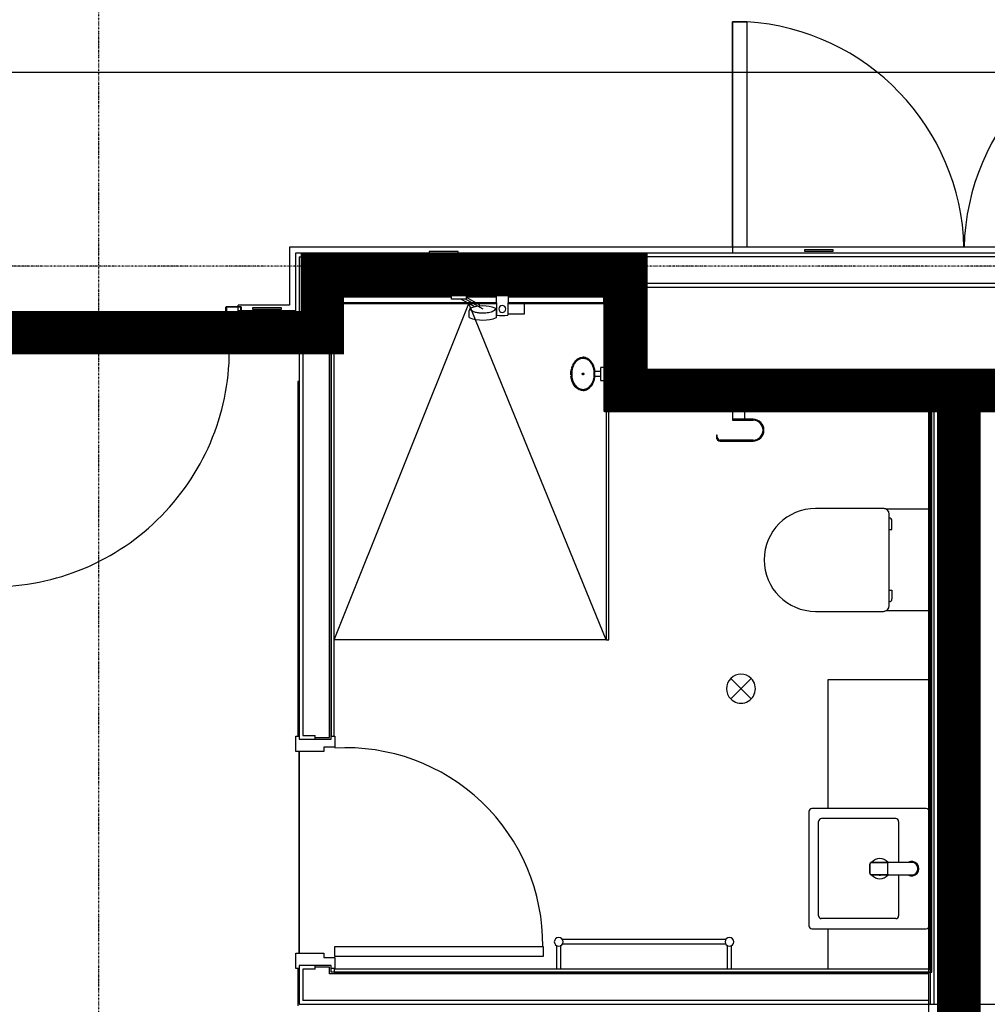
# Model space of a CAD drawing. Extents: x -6550 to 54150, y -7366 to 70929.
# Drawn here: x 33904 to 37249, y 4680 to 8081 of the extents above; entities that cross this region are included whole.
import ezdxf

# ---------------------------------------------------------------- set-up
doc = ezdxf.new("R2010")
doc.units = 0
doc.linetypes.add('EDG-DASH-3', pattern=[4.5, 3, -1.5])
doc.linetypes.add('X-2499-1F$0$EDG-1DOT-2', pattern=[5, 2, -1.4, 0.2, -1.4])
for name, color, linetype in [('ARE-GEN', 7, 'EDG-DASH-3'), ('POW-CIRC', 6, 'CONTINUOUS'), ('X-2499-1F$0$A-DETL-1', 11, 'CONTINUOUS'), ('X-2499-1F$0$A-DOOR', 11, 'CONTINUOUS'), ('X-2499-1F$0$A-DOOR-FRAM', 11, 'CONTINUOUS'), ('X-2499-1F$0$A-FLOR', 11, 'CONTINUOUS'), ('X-2499-1F$0$A-FLOR-1', 11, 'CONTINUOUS'), ('X-2499-1F$0$A-GENM-1', 11, 'CONTINUOUS'), ('X-2499-1F$0$A-GENM-2', 11, 'CONTINUOUS'), ('X-2499-1F$0$A-GENM-HDLN-1', 11, 'CONTINUOUS'), ('X-2499-1F$0$A-WALL', 8, 'CONTINUOUS'), ('X-2499-1F$0$A-WALL-1', 8, 'CONTINUOUS'), ('X-2499-1F$0$A-WALL-2', 8, 'CONTINUOUS'), ('X-2499-1F$0$P-SANR-FIXT-1', 11, 'CONTINUOUS'), ('X-2499-1F$0$P-SANR-FIXT-HDLN-1', 11, 'CONTINUOUS'), ('X-2499-1F$0$Q-CASE', 11, 'CONTINUOUS'), ('X-2499-1F$0$Q-CASE-1', 11, 'CONTINUOUS'), ('X-2499-1F$0$Q-CASE-3', 11, 'CONTINUOUS'), ('X-2499-1F$0$Q-SPCQ-1', 11, 'CONTINUOUS'), ('X-2499-1F$0$S-GRID-1', 133, 'X-2499-1F$0$EDG-1DOT-2'), ('X-XREF', 7, 'CONTINUOUS')]:
    doc.layers.add(name, color=color, linetype=linetype)

# ---------------------------------------------------------------- blocks, each defined once
blk = doc.blocks.new('X-2499-1F')
at = {"layer": 'X-2499-1F$0$A-DETL-1'}
for p, q in [((34991, 5939), (35456.8, 7100.9)), ((35930.6, 5939), (35456.8, 7100.9)), ((35930.6, 5939), (34991, 5939))]:
    blk.add_line(p, q, dxfattribs=at)
at = {"layer": 'X-2499-1F$0$A-DOOR'}
for p, q in [((36368.1, 8073.4), (36368.1, 7275)), ((36418.1, 8073.4), (36368.1, 8073.4)), ((36368.1, 8073.4), (36418.1, 8073.4)), ((36368.1, 7295), (36368.1, 8073.4)), ((36418.1, 7295), (36418.1, 8073.4)), ((34993, 4880), (35713, 4880)), ((34993, 4845), (34993, 4880)), ((35713, 4880), (35713, 4845)), ((35713, 4845), (34993, 4845))]:
    blk.add_line(p, q, dxfattribs=at)
for centre, radius, start, end in [((36368.1, 7275), 800, 1.4378, 86.4167), ((37968.1, 7275), 800, 93.5833, 178.5622), ((33809.1, 6942), 820, 270, 1.0482), ((35032.1, 4886.2), 679.9, 359.4789, 93.2955)]:
    blk.add_arc(centre, radius, start, end, dxfattribs=at)
at = {"layer": 'X-2499-1F$0$A-DOOR-FRAM'}
for p, q in [((34617.1, 6984), (34617.1, 7088)), ((34619.1, 7090), (34668.1, 7090)), ((34619.1, 7088), (34619.1, 6984)), ((34668.1, 7088), (34619.1, 7088)), ((34668.1, 7077), (34668.1, 7088)), ((34670.1, 7077), (34668.1, 7077)), ((34670.1, 7088), (34670.1, 7077)), ((34619.1, 6984), (34632.1, 6984)), ((34630.7, 6982), (34619.1, 6982)), ((34632.1, 6944), (34632.1, 6980.6)), ((34634.1, 6982), (34634.1, 6944)), ((34634.1, 6944), (34668.1, 6944)), ((34668.1, 6942), (34634.1, 6942)), ((34668.1, 6955), (34670.1, 6955)), ((34668.1, 6944), (34668.1, 6955)), ((34670.1, 6955), (34670.1, 6944)), ((34858, 5606), (34870, 5606)), ((34858, 5553), (34858, 5606)), ((34991, 5606), (34993, 5606)), ((34993, 5606), (34993, 5568)), ((34955, 5553), (34858, 5553)), ((34955, 5568), (34955, 5553)), ((34993, 5568), (34955, 5568)), ((34858, 4804), (34858, 4857)), ((34858, 4857), (34955, 4857)), ((34955, 4857), (34955, 4842)), ((34955, 4842), (34993, 4842)), ((34993, 4842), (34993, 4804)), ((34870, 4804), (34858, 4804)), ((34993, 4804), (34981, 4804))]:
    blk.add_line(p, q, dxfattribs=at)
for centre, radius, start, end in [((34619.1, 7088), 2, 90, 180), ((34668.1, 7088), 2, 0, 90), ((34619.1, 6984), 2, 180, 270), ((34630.7, 6980.6), 1.41, 0, 90), ((34632.1, 6982), 2, 0, 90), ((34634.1, 6944), 2, 180, 270), ((34668.1, 6944), 2, 270, 0)]:
    blk.add_arc(centre, radius, start, end, dxfattribs=at)
at = {"layer": 'X-2499-1F$0$A-FLOR'}
for p, q in [((33806.1, 6957), (34632.1, 6957)), ((34634.1, 6957), (34659.1, 6957))]:
    blk.add_line(p, q, dxfattribs=at)
at = {"layer": 'X-2499-1F$0$A-FLOR-1'}
for p, q in [((34991.6, 7100.9), (34991.6, 7147)), ((35393.5, 7145), (34991.6, 7145)), ((35552, 7145), (35450.5, 7145)), ((35923.1, 7145), (35592, 7145)), ((35552.6, 7103), (34991.6, 7103)), ((35552.6, 7100.9), (34991.6, 7100.9)), ((35923.1, 7100.9), (35591.4, 7100.9)), ((35923.1, 7103), (35591.5, 7103)), ((34870, 5553), (34870, 4857)), ((34870, 4857), (34870, 5553))]:
    blk.add_line(p, q, dxfattribs=at)
at = {"layer": 'X-2499-1F$0$A-GENM-1'}
for p, q in [((35922.5, 7147), (35922.5, 7100.9)), ((34991, 7100.9), (35552.6, 7100.9)), ((35591.4, 7100.9), (35922.5, 7100.9)), ((37045.1, 5801), (36697.1, 5801)), ((36697.1, 5801), (36697.1, 5356)), ((36697.1, 4941), (36697.1, 4801)), ((36345.1, 4903.5), (35778.9, 4903.5)), ((35759.5, 4884.1), (35759.5, 4801)), ((35774.5, 4801), (35774.5, 4884.1)), ((35778.9, 4888.5), (36345.1, 4888.5)), ((36349.5, 4884.1), (36349.5, 4801)), ((36364.5, 4801), (36364.5, 4884.1))]:
    blk.add_line(p, q, dxfattribs=at)
at = {"layer": 'X-2499-1F$0$A-GENM-2'}
for p, q in [((35948.1, 6739), (35923.1, 6739)), ((35923.1, 6739), (35923.1, 6729)), ((35948.1, 6729), (35948.1, 6739)), ((35923.1, 6729), (35948.1, 6729)), ((35940.6, 6729), (35930.6, 6729)), ((35930.6, 6729), (35930.6, 5939)), ((35940.6, 5939), (35940.6, 6729)), ((35930.6, 5939), (35940.6, 5939))]:
    blk.add_line(p, q, dxfattribs=at)
for centre, start, end in [((35767, 4896), 0, 180), ((36357, 4896), 0, 180), ((35767, 4896), 180, 0), ((36357, 4896), 180, 0)]:
    blk.add_arc(centre, 15, start, end, dxfattribs=at)
at = {"layer": 'X-2499-1F$0$A-GENM-HDLN-1'}
for p, q in [((34991, 7124), (35397, 7124)), ((35447, 7124), (35552.3, 7124)), ((35591.7, 7124), (35923.1, 7124))]:
    blk.add_line(p, q, dxfattribs=at)
at = {"layer": 'X-2499-1F$0$A-WALL'}
for p, q in [((34870, 7262), (34870, 6970)), ((34870, 7262), (34981, 7262)), ((39466.2, 7262), (34981, 7262)), ((36044.1, 6860), (36044.1, 7262)), ((34962, 6970), (34962, 7170)), ((34962, 7170), (34981, 7170)), ((34975, 6957), (34975, 7157)), ((34975, 7157), (34981, 7157)), ((35952.1, 7170), (34981, 7170)), ((35939.1, 7157), (34981, 7157)), ((35939.1, 6755), (35939.1, 7157)), ((35952.1, 6768), (35952.1, 7170)), ((38292.1, 7170), (36044.1, 7170)), ((34870, 7062), (34672.1, 7062)), ((34672.1, 7062), (34672.1, 6970)), ((34672.1, 6970), (34962, 6970)), ((34883, 6957), (34883, 5609)), ((34975, 5602), (34975, 6957)), ((38292.1, 6860), (36044.1, 6860)), ((37064.1, 6768), (35952.1, 6768)), ((37064.1, 6768), (37064.1, 4680)), ((37128.1, 6768), (37128.1, 4680)), ((37180.6, 6768), (37155.6, 6768)), ((37155.6, 6768), (37155.6, 4680)), ((37180.6, 6768), (37180.6, 4680)), ((37208.1, 6768), (37208.1, 4680)), ((37051.1, 6755), (35939.1, 6755)), ((37051.1, 6755), (37051.1, 4680)), ((34883, 5609), (34925.5, 5609)), ((34925.5, 5596), (34925.5, 5609)), ((34925.5, 5602), (34975, 5602)), ((34883, 4801), (34883, 4693)), ((34925.5, 4801), (34883, 4801)), ((34925.5, 4801), (34925.5, 4814)), ((34975, 4808), (34925.5, 4808)), ((34975, 4785), (34975, 4808)), ((37045.1, 4785), (34975, 4785)), ((37045.1, 4693), (34883, 4693))]:
    blk.add_line(p, q, dxfattribs=at)
at = {"layer": 'X-2499-1F$0$A-WALL-1'}
for p, q in [((35933.1, 7157), (34981, 7157)), ((34981, 7157), (34981, 7147)), ((34981, 7147), (34981, 5606)), ((34991, 7147), (35393.5, 7147)), ((34991, 5606), (34991, 7147)), ((35450.5, 7147), (35552, 7147)), ((35592, 7147), (35923.1, 7147)), ((35923.1, 7147), (35923.1, 6749)), ((35933.1, 7147), (35933.1, 7157)), ((35933.1, 6749), (35933.1, 7147)), ((35923.1, 6749), (35923.1, 6739)), ((35923.1, 6739), (37047.1, 6739)), ((37057.1, 6749), (35933.1, 6749)), ((37047.1, 6739), (37047.1, 4801)), ((37057.1, 6739), (37057.1, 6749)), ((37057.1, 4801), (37057.1, 6739)), ((34981, 5606), (34991, 5606)), ((37057.1, 4801), (34991, 4801)), ((34991, 4801), (34991, 4791)), ((37047.1, 4801), (37057.1, 4801)), ((37057.1, 4791), (37057.1, 4801)), ((34991, 4791), (37057.1, 4791))]:
    blk.add_line(p, q, dxfattribs=at)
at = {"layer": 'X-2499-1F$0$A-WALL-2'}
for p, q in [((34857, 7275), (34857, 7075)), ((39479.2, 7275), (34857, 7275)), ((34981, 6957), (34981, 7151)), ((34981, 7151), (35933.1, 7151)), ((35933.1, 7151), (35933.1, 6749)), ((36057.1, 7157), (38279.1, 7157)), ((36057.1, 6873), (36057.1, 7157)), ((34857, 7075), (34659.1, 7075)), ((34659.1, 7075), (34659.1, 6957)), ((34981, 6957), (34659.1, 6957)), ((34870, 6957), (34870, 5596)), ((34981, 5596), (34981, 6957)), ((38279.1, 6873), (36057.1, 6873)), ((35933.1, 6749), (37045.1, 6749)), ((37045.1, 6749), (37045.1, 253)), ((34870, 5596), (34981, 5596)), ((34870, 4814), (34870, 4680)), ((34981, 4814), (34870, 4814)), ((34981, 4791), (34981, 4814)), ((37045.1, 4791), (34981, 4791)), ((34870, 4680), (39466.2, 4680))]:
    blk.add_line(p, q, dxfattribs=at)
at = {"layer": 'X-2499-1F$0$P-SANR-FIXT-1'}
for p, q in [((35393.5, 7144.5), (35393.5, 7147)), ((35393.5, 7147), (35450.5, 7147)), ((35397, 7142.5), (35395.5, 7142.5)), ((35395.5, 7142.5), (35422, 7142.5)), ((35397, 7116.2), (35397, 7142.5)), ((35422, 7142.5), (35448.6, 7142.5)), ((35448.5, 7142.5), (35447, 7142.5)), ((35447, 7142.5), (35447, 7116.2)), ((35450.5, 7147), (35450.5, 7144.5)), ((35553.1, 7060), (35552, 7147)), ((35552, 7147), (35592, 7147)), ((35592, 7147), (35590.9, 7060)), ((35447, 7116.2), (35397, 7116.2)), ((35443.8, 7116.3), (35505, 7082)), ((36889.4, 6392.7), (36655.1, 6392.7)), ((37045.1, 6390), (36899.5, 6390)), ((36909.3, 6057.2), (36909.3, 6372.8)), ((36918.9, 6320), (36918.9, 6350)), ((36909.3, 6320), (36918.9, 6320)), ((36909.3, 6110), (36918.9, 6110)), ((36918.9, 6110), (36918.9, 6080)), ((36655.1, 6037.3), (36889.4, 6037.3)), ((36899.5, 6040), (37045.1, 6040)), ((36361.8, 5734.6), (36432.5, 5805.4)), ((36361.8, 5805.4), (36432.5, 5734.6)), ((36632.1, 5346), (36632.1, 4951)), ((37037.1, 5356), (36642.1, 5356)), ((36665.2, 4985.5), (36665.2, 5311.1)), ((36931.8, 5321.3), (36675.4, 5321.3)), ((36942.1, 5311), (36942.1, 5170)), ((36942.1, 5127), (36942.1, 4986)), ((36932.1, 4975.9), (36674.7, 4975.9)), ((36642.1, 4941), (37037.1, 4941))]:
    blk.add_line(p, q, dxfattribs=at)
for centre, radius, start, end in [((35395.5, 7144.5), 2, 180, 270), ((35448.5, 7144.5), 2, 270, 0), ((35572, 7082), 12, 90, 270), ((35572, 7082), 12, 270, 90), ((35572, 7438.3), 378.8, 267.1405, 272.8595), ((36655.1, 6215), 177.7, 90, 270), ((36889.4, 6372.8), 19.9, 59.5757, 90), ((36889.4, 6372.8), 19.9, 0, 90), ((36908.9, 6350), 9.93, 0, 87.8691), ((36889.4, 6057.2), 19.9, 270, 0), ((36908.9, 6080), 9.93, 272.1309, 0), ((36889.4, 6057.2), 19.9, 270, 300.4243), ((36397.1, 5770), 50, 45, 225), ((36397.1, 5770), 50, 225, 45), ((36642.1, 5346), 10, 90, 180), ((37037.1, 5346), 10, 36.232, 90), ((36675.4, 5311.1), 10.2, 90, 180), ((36931.8, 5311), 10.3, 0, 90), ((36877.1, 5148.5), 35, 39.0973, 140.9027), ((36877.1, 5148.5), 35, 218.7883, 270), ((36877.1, 5148.5), 22, 263.7857, 270), ((36877.1, 5148.5), 22, 270, 276.2143), ((36877.1, 5148.5), 35, 270, 321.2117), ((36674.7, 4985.5), 9.54, 180, 270), ((36932.1, 4986), 10, 270, 0), ((36642.1, 4951), 10, 180, 270), ((37037.1, 4951), 10, 270, 323.768)]:
    blk.add_arc(centre, radius, start, end, dxfattribs=at)
at = {"layer": 'X-2499-1F$0$P-SANR-FIXT-HDLN-1'}
for p, q in [((35429.9, 7116.2), (35478.5, 7089)), ((35447, 7122.5), (35492.6, 7097)), ((35457.4, 7052), (35457.4, 7076.7)), ((35492.6, 7100.9), (35492.6, 7090.9)), ((35552.6, 7100.9), (35492.6, 7100.9)), ((35552.6, 7052), (35552.6, 7076.7)), ((35591.4, 7100.4), (35648.2, 7100.4)), ((35648.2, 7100.4), (35648.2, 7063.8)), ((35648.2, 7063.8), (35591, 7063.8))]:
    blk.add_line(p, q, dxfattribs=at)
for centre, radius, start, end in [((35465.2, 7076.7), 7.81, 111.3669, 180), ((35505, 6975.1), 117, 68.6331, 111.3669), ((35544.8, 7076.7), 7.81, 0, 68.6331), ((35505, 7177.9), 134.6, 249.2958, 290.7042)]:
    blk.add_arc(centre, radius, start, end, dxfattribs=at)
for points, knots in [([(35505, 7066.9), (35502.4, 7066.9), (35498.5, 7067), (35493.6, 7067.5), (35488.6, 7068.1), (35482.8, 7069.2), (35475.9, 7071.1), (35469.6, 7073.6), (35464.9, 7076.6), (35462.8, 7079.5), (35463, 7081.2), (35463.5, 7081.9)], [-1, -1, -1, -1, -0.892857, -0.839286, -0.785714, -0.678571, -0.571429, -0.428571, -0.285714, -0.142857, 0, 0, 0, 0]), ([(35546.5, 7081.9), (35546.9, 7081.4), (35547.2, 7080.4), (35546.8, 7079.1), (35546.1, 7078.1), (35545.2, 7077), (35543.8, 7075.9), (35542.1, 7074.8), (35539, 7073.1), (35533.6, 7070.9), (35525, 7068.7), (35515.3, 7067.2), (35508.5, 7066.9), (35505, 7066.9)], [-1, -1, -1, -1, -0.892857, -0.839286, -0.785714, -0.732143, -0.678571, -0.625, -0.571429, -0.428571, -0.285714, -0.142857, 0, 0, 0, 0])]:
    blk.add_open_spline(points, degree=3, knots=knots, dxfattribs=at)
at = {"layer": 'X-2499-1F$0$Q-CASE'}
for p, q in [((34837, 7295), (34837, 7095)), ((39499.2, 7295), (34837, 7295)), ((34659.1, 7090), (34659.1, 7095)), ((34837, 7095), (34659.1, 7095)), ((34659.1, 7075), (34659.1, 7088))]:
    blk.add_line(p, q, dxfattribs=at)
at = {"layer": 'X-2499-1F$0$Q-CASE-1'}
for p, q in [((34870, 6831), (34865, 6831)), ((34865, 6831), (34865, 5606)), ((34865, 4804), (34865, 4675))]:
    blk.add_line(p, q, dxfattribs=at)
at = {"layer": 'X-2499-1F$0$Q-CASE-3'}
for p, q in [((35319.1, 7280), (35319.1, 7275)), ((35419.1, 7280), (35319.1, 7280)), ((35419.1, 7275), (35419.1, 7280)), ((36616.1, 7286), (36616.1, 7281)), ((36716.1, 7286), (36616.1, 7286)), ((36616.1, 7281), (36716.1, 7281)), ((36716.1, 7281), (36716.1, 7286)), ((35319.1, 7275), (35419.1, 7275)), ((34809.1, 7086), (34709.1, 7086)), ((34709.1, 7086), (34709.1, 7081)), ((34709.1, 7081), (34809.1, 7081)), ((34809.1, 7081), (34809.1, 7086))]:
    blk.add_line(p, q, dxfattribs=at)
at = {"layer": 'X-2499-1F$0$Q-SPCQ-1'}
for p, q in [((35832.9, 6909.3), (35818.3, 6893.3)), ((35851.1, 6915), (35832.9, 6909.3)), ((35869.3, 6909.3), (35851.1, 6915)), ((35883.9, 6893.3), (35869.3, 6909.3)), ((35818.3, 6893.3), (35810.2, 6870.3)), ((35810.2, 6870.3), (35810.2, 6844.7)), ((35892.1, 6870.3), (35883.9, 6893.3)), ((35892.1, 6844.7), (35892.1, 6870.3)), ((35923.1, 6880), (35912.1, 6880)), ((35912.1, 6878.9), (35912.1, 6857.5)), ((35810.2, 6844.7), (35818.3, 6821.7)), ((35883.9, 6821.7), (35892.1, 6844.7)), ((35912.1, 6865.5), (35891.1, 6865.5)), ((35891.1, 6864), (35891.1, 6861.2)), ((35891.1, 6857.5), (35891.1, 6851)), ((35891.1, 6849.5), (35912.1, 6849.5)), ((35912.1, 6857.5), (35912.1, 6836.1)), ((35818.3, 6821.7), (35832.9, 6805.7)), ((35832.9, 6805.7), (35851.1, 6800)), ((35851.1, 6800), (35869.3, 6805.7)), ((35869.3, 6805.7), (35883.9, 6821.7)), ((35912.1, 6835), (35923.1, 6835)), ((36368.3, 6739), (36368.3, 6697.7)), ((36368.3, 6739), (36368.3, 6700.9)), ((36410.3, 6700.7), (36410.3, 6739)), ((36410.3, 6700.9), (36410.3, 6739)), ((36410.3, 6700.9), (36368.3, 6700.9)), ((36368.3, 6700.7), (36411, 6700.7)), ((36369.3, 6700.9), (36369.3, 6700.7)), ((36404, 6700.7), (36404, 6697.7)), ((36409.3, 6700.7), (36409.3, 6700.9)), ((36438.8, 6700.7), (36410.3, 6700.7)), ((36368.3, 6697.7), (36438.8, 6697.7)), ((36312, 6645.5), (36312, 6639.2)), ((36315, 6645.5), (36312, 6645.5)), ((36315, 6639.2), (36315, 6645.5)), ((36438.8, 6628.7), (36325.5, 6628.7)), ((36325.5, 6625.7), (36438.8, 6625.7)), ((36974.4, 5170), (36908.1, 5170)), ((36987.1, 5170), (36908.1, 5170)), ((36842.1, 5164.5), (36842.1, 5132.5)), ((36842.1, 5132.5), (36842.1, 5164.5)), ((36905.9, 5169.5), (36847.1, 5169.5)), ((36847.1, 5169.5), (36905.9, 5169.5)), ((36903.1, 5165), (36903.1, 5132)), ((36847.1, 5127.5), (36905.9, 5127.5)), ((36905.9, 5127.5), (36847.1, 5127.5)), ((36908.1, 5127), (36974.4, 5127)), ((36908.1, 5127), (36987.1, 5127))]:
    blk.add_line(p, q, dxfattribs=at)
for centre, radius, start, end in [((36438.8, 6663.2), 37.5, 270, 90), ((36438.8, 6663.2), 34.5, 270, 90), ((36325.5, 6639.2), 13.5, 180, 270), ((36325.5, 6639.2), 10.5, 180, 270), ((36908.1, 5165), 5, 90, 180), ((36908.1, 5165), 5, 90, 115.8419), ((36987.1, 5148.5), 25, 239.3166, 120.6834), ((36987.1, 5148.5), 25, 239.3166, 120.6834), ((36987.1, 5148.5), 21.5, 270, 90), ((36847.1, 5164.5), 5, 90, 180), ((36847.1, 5164.5), 5, 90, 180), ((36847.1, 5132.5), 5, 180, 270), ((36847.1, 5132.5), 5, 180, 270), ((36908.1, 5132), 5, 180, 270), ((36908.1, 5132), 5, 244.1581, 270)]:
    blk.add_arc(centre, radius, start, end, dxfattribs=at)
for points, knots in [([(35826.6, 6899.8), (35827.4, 6900.7), (35829.2, 6902.6), (35831.7, 6904.8), (35833.9, 6906.4), (35835.6, 6907.5), (35837.3, 6908.4), (35839.7, 6909.5), (35844.1, 6911.1), (35848.2, 6911.8), (35851.1, 6912)], [-0.1910652, -0.1910652, -0.1910652, -0.1910652, -0.1666667, -0.1388889, -0.125, -0.1111111, -0.0972222, -0.0833333, -0.0555556, 0, 0, 0, 0]), ([(35827.6, 6905.1), (35829.9, 6907.3), (35837.3, 6912.7), (35845.6, 6915), (35851.1, 6915)], [-0.594121, -0.594121, -0.594121, -0.594121, -0.3926991, 0, 0, 0, 0]), ([(35849.8, 6912), (35845.3, 6911.7), (35840.6, 6910.4), (35836.2, 6907.8), (35836.1, 6907.8)], [0.0356783, 0.0356783, 0.0356783, 0.0356783, 0.3926991, 0.4047727, 0.4047727, 0.4047727, 0.4047727]), ([(35851.1, 6912), (35853.3, 6911.9), (35857.5, 6911.2), (35862.2, 6909.7), (35865.4, 6908.2), (35867.1, 6907.2), (35869.6, 6905.6), (35873.2, 6902.6), (35876.3, 6899.1), (35877.9, 6897), (35878.2, 6896.6)], [-1, -1, -1, -1, -0.9583333, -0.9166667, -0.8958333, -0.8854167, -0.875, -0.8333333, -0.7916667, -0.78125, -0.78125, -0.78125, -0.78125]), ([(35892.7, 6865.5), (35892.2, 6870.3), (35889.8, 6882.3), (35881.6, 6899.2), (35871.3, 6908.6), (35865.1, 6911.8), (35864, 6912.2)], [4.852072, 4.852072, 4.852072, 4.852072, 5.105088, 5.497787, 5.890486, 5.971322, 5.971322, 5.971322, 5.971322]), ([(35811.6, 6877.1), (35811.8, 6877.9), (35812.6, 6880.8), (35813.6, 6883.5), (35814.4, 6885.5)], [-1.2238112, -1.2238112, -1.2238112, -1.2238112, -1.1780972, -1.0631146, -1.0631146, -1.0631146, -1.0631146]), ([(35823.3, 6895.7), (35819.9, 6890.8), (35814.2, 6878.9), (35811.1, 6857.5), (35814.2, 6836.1), (35819.9, 6824.2), (35823.3, 6819.3)], [0.803728, 0.803728, 0.803728, 0.803728, 1.178097, 1.570796, 1.963495, 2.33731, 2.33731, 2.33731, 2.33731]), ([(35812.2, 6853.2), (35812.2, 6853.3), (35812.2, 6854.7), (35812.1, 6857.5), (35812.2, 6861.6), (35812.5, 6865.7), (35813.1, 6869.5), (35813.5, 6871.9), (35813.7, 6873)], [-0.5288708, -0.5288708, -0.5288708, -0.5288708, -0.5277778, -0.5, -0.4722222, -0.4444444, -0.4166667, -0.3943122, -0.3943122, -0.3943122, -0.3943122]), ([(35816.1, 6889.3), (35817.7, 6892.5), (35820.7, 6897.6), (35824.3, 6901.8), (35825.9, 6903.4)], [-0.9845189, -0.9845189, -0.9845189, -0.9845189, -0.7853982, -0.6449926, -0.6449926, -0.6449926, -0.6449926]), ([(35818.8, 6888), (35819, 6888.4), (35819.8, 6890.1), (35821.4, 6892.9), (35822.9, 6895.2), (35823.7, 6896.2)], [-0.28741227, -0.28741227, -0.28741227, -0.28741227, -0.27777778, -0.25, -0.22222222, -0.22222222, -0.22222222, -0.22222222]), ([(35828.5, 6901.9), (35826.9, 6900.2), (35825.2, 6898.2), (35823.6, 6896), (35823.4, 6895.8)], [0.6288799, 0.6288799, 0.6288799, 0.6288799, 0.7853982, 0.7994443, 0.7994443, 0.7994443, 0.7994443]), ([(35878.8, 6895.8), (35878.7, 6896), (35877.1, 6898.2), (35875.4, 6900.2), (35873.7, 6901.9)], [5.4837411, 5.4837411, 5.4837411, 5.4837411, 5.4977871, 5.6543054, 5.6543054, 5.6543054, 5.6543054]), ([(35878.9, 6819.3), (35882.3, 6824.2), (35888.1, 6836.1), (35891.2, 6857.5), (35888.1, 6878.9), (35882.3, 6890.8), (35878.9, 6895.7)], [3.945875, 3.945875, 3.945875, 3.945875, 4.31969, 4.712389, 5.105088, 5.479458, 5.479458, 5.479458, 5.479458]), ([(35879.6, 6894.7), (35880, 6894.1), (35881.5, 6891.8), (35883.1, 6888.7), (35884.2, 6886.2), (35884.5, 6885.6)], [-0.76461078, -0.76461078, -0.76461078, -0.76461078, -0.75, -0.70833333, -0.69474032, -0.69474032, -0.69474032, -0.69474032]), ([(35887.7, 6876.5), (35887.9, 6875.6), (35888.4, 6873.4), (35889, 6870.6), (35889.3, 6868.7), (35889.3, 6868.2)], [-0.6297833, -0.6297833, -0.6297833, -0.6297833, -0.61111111, -0.58333333, -0.57286846, -0.57286846, -0.57286846, -0.57286846]), ([(35838.2, 6802.8), (35837.2, 6803.2), (35830.9, 6806.4), (35820.6, 6815.8), (35812.4, 6832.7), (35810, 6844.7), (35809.5, 6849.5)], [-2.829729, -2.829729, -2.829729, -2.829729, -2.748894, -2.356194, -1.963495, -1.710479, -1.710479, -1.710479, -1.710479]), ([(35814.6, 6838.5), (35814.3, 6839.4), (35813.8, 6841.6), (35813.3, 6844.4), (35813, 6846.2), (35812.9, 6846.8)], [-0.62966276, -0.62966276, -0.62966276, -0.62966276, -0.61111111, -0.58333333, -0.57277877, -0.57277877, -0.57277877, -0.57277877]), ([(35887.8, 6829.5), (35888.6, 6831.5), (35889.6, 6834.2), (35890.4, 6837.1), (35890.6, 6837.9)], [4.2047073, 4.2047073, 4.2047073, 4.2047073, 4.3196899, 4.3654038, 4.3654038, 4.3654038, 4.3654038]), ([(35890, 6861.8), (35890.1, 6860.4), (35890.2, 6857.6), (35890, 6853.4), (35889.7, 6849.3), (35889.2, 6845.5), (35888.7, 6843.1), (35888.5, 6842)], [-0.529001, -0.529001, -0.529001, -0.529001, -0.5, -0.4722222, -0.4444444, -0.4166667, -0.3944881, -0.3944881, -0.3944881, -0.3944881]), ([(35822.6, 6820.3), (35822.2, 6820.9), (35820.7, 6823.2), (35819.1, 6826.3), (35818, 6828.8), (35817.7, 6829.4)], [-0.76472021, -0.76472021, -0.76472021, -0.76472021, -0.75, -0.70833333, -0.69465219, -0.69465219, -0.69465219, -0.69465219]), ([(35823.4, 6819.2), (35823.6, 6819), (35825.1, 6816.8), (35826.9, 6814.8), (35828.5, 6813.2)], [2.3415842, 2.3415842, 2.3415842, 2.3415842, 2.3561945, 2.511832, 2.511832, 2.511832, 2.511832]), ([(35851.1, 6803), (35848.9, 6803.1), (35844.8, 6803.8), (35840, 6805.3), (35836.9, 6806.8), (35835.1, 6807.8), (35832.6, 6809.4), (35829, 6812.4), (35825.9, 6816), (35824.3, 6818), (35824, 6818.4)], [-1, -1, -1, -1, -0.9583333, -0.9166667, -0.8958333, -0.8854167, -0.875, -0.8333333, -0.7916667, -0.78125, -0.78125, -0.78125, -0.78125]), ([(35836.1, 6807.2), (35836.2, 6807.2), (35840.6, 6804.6), (35845.3, 6803.3), (35849.8, 6803)], [2.7368655, 2.7368655, 2.7368655, 2.7368655, 2.7488936, 3.1059094, 3.1059094, 3.1059094, 3.1059094]), ([(35875.6, 6815.2), (35874.8, 6814.3), (35873, 6812.4), (35870.5, 6810.2), (35868.3, 6808.6), (35866.7, 6807.5), (35864.9, 6806.6), (35862.5, 6805.5), (35858.1, 6803.9), (35854, 6803.2), (35851.1, 6803)], [-0.1909055, -0.1909055, -0.1909055, -0.1909055, -0.1666667, -0.1388889, -0.125, -0.1111111, -0.0972222, -0.0833333, -0.0555556, 0, 0, 0, 0]), ([(35851.1, 6800), (35856.6, 6800), (35864.9, 6802.3), (35872.3, 6807.7), (35874.6, 6809.9)], [3.1415927, 3.1415927, 3.1415927, 3.1415927, 3.5342917, 3.7357137, 3.7357137, 3.7357137, 3.7357137]), ([(35873.7, 6813.2), (35875.4, 6814.8), (35877.1, 6816.8), (35878.7, 6819), (35878.8, 6819.2)], [3.7713533, 3.7713533, 3.7713533, 3.7713533, 3.9269908, 3.9416012, 3.9416012, 3.9416012, 3.9416012]), ([(35876.4, 6811.6), (35877.9, 6813.2), (35881.5, 6817.4), (35884.6, 6822.5), (35886.1, 6825.7)], [3.7865852, 3.7865852, 3.7865852, 3.7865852, 3.9269908, 4.1261115, 4.1261115, 4.1261115, 4.1261115]), ([(35883.4, 6827), (35883.2, 6826.6), (35882.4, 6824.9), (35880.8, 6822.1), (35879.3, 6819.9), (35878.5, 6818.8)], [-0.28724765, -0.28724765, -0.28724765, -0.28724765, -0.27777778, -0.25, -0.22222222, -0.22222222, -0.22222222, -0.22222222])]:
    blk.add_open_spline(points, degree=3, knots=knots, dxfattribs=at)
for points in [[(35834.5, 6906.8), (35833.7, 6906.3), (35832.9, 6905.7), (35832.1, 6905)], [(35862.2, 6912.9), (35858.6, 6914.3), (35854.9, 6915), (35851.1, 6915)], [(35870.1, 6905), (35869.3, 6905.7), (35868.5, 6906.3), (35867.7, 6906.8)], [(35809.1, 6857.5), (35809.1, 6862.6), (35809.6, 6867.8), (35810.6, 6872.7)], [(35814.1, 6874.8), (35814.3, 6875.6), (35814.5, 6876.4), (35814.7, 6877.1)], [(35809.2, 6854.3), (35809.2, 6854.9), (35809.1, 6855.5), (35809.1, 6856.1)], [(35851.1, 6854.5), (35850.8, 6854.5), (35850.1, 6854.6), (35849.1, 6855.2), (35848.5, 6856), (35848.1, 6857), (35848.1, 6858), (35848.5, 6859), (35849.1, 6859.8), (35850.1, 6860.4), (35850.8, 6860.5), (35851.1, 6860.5)], [(35851.1, 6860.5), (35851.5, 6860.5), (35852.2, 6860.4), (35853.1, 6859.8), (35853.8, 6859), (35854.1, 6858), (35854.1, 6857), (35853.8, 6856), (35853.1, 6855.2), (35852.2, 6854.6), (35851.5, 6854.5), (35851.1, 6854.5)], [(35888.1, 6840.2), (35887.9, 6839.4), (35887.7, 6838.6), (35887.5, 6837.9)], [(35891.6, 6842.3), (35892.2, 6845), (35892.6, 6847.7), (35892.8, 6850.5)], [(35832.1, 6810), (35832.9, 6809.4), (35833.7, 6808.8), (35834.5, 6808.2)], [(35851.1, 6800), (35847.4, 6800), (35843.6, 6800.7), (35840, 6802.1)], [(35867.7, 6808.2), (35868.5, 6808.8), (35869.3, 6809.4), (35870.2, 6810)]]:
    blk.add_open_spline(points, degree=3, dxfattribs=at)
at = {"layer": 'X-2499-1F$0$S-GRID-1'}
for p, q in [((34178.1, -7365.7), (34178.1, 20004.7)), ((52210.2, 7230), (-860, 7230))]:
    blk.add_line(p, q, dxfattribs=at)

msp = doc.modelspace()

# ---------------------------------------------------------------- linework, layer by layer
at = {"layer": 'ARE-GEN', "const_width": 150}
for points in [[(28900, 7200), (33550, 7200), (33550, 7000), (34950, 7000), (34950, 7200), (36000, 7200), (36000, 6800), (38350, 6800), (38350, 7200), (39400, 7200), (39400, 7000), (42150, 7000)], [(37150, 6800), (37150, 100)]]:
    msp.add_lwpolyline(points, dxfattribs=at)
at = {"layer": 'POW-CIRC'}
msp.add_lwpolyline([(32300, 17550), (32700, 17550), (32700, 7900), (51150, 7900)], dxfattribs=at)

# ---------------------------------------------------------------- block references
at = {"layer": 'X-XREF'}
msp.add_blockref('X-2499-1F', (0, 0), dxfattribs=at)

doc.saveas('drawing.dxf')
